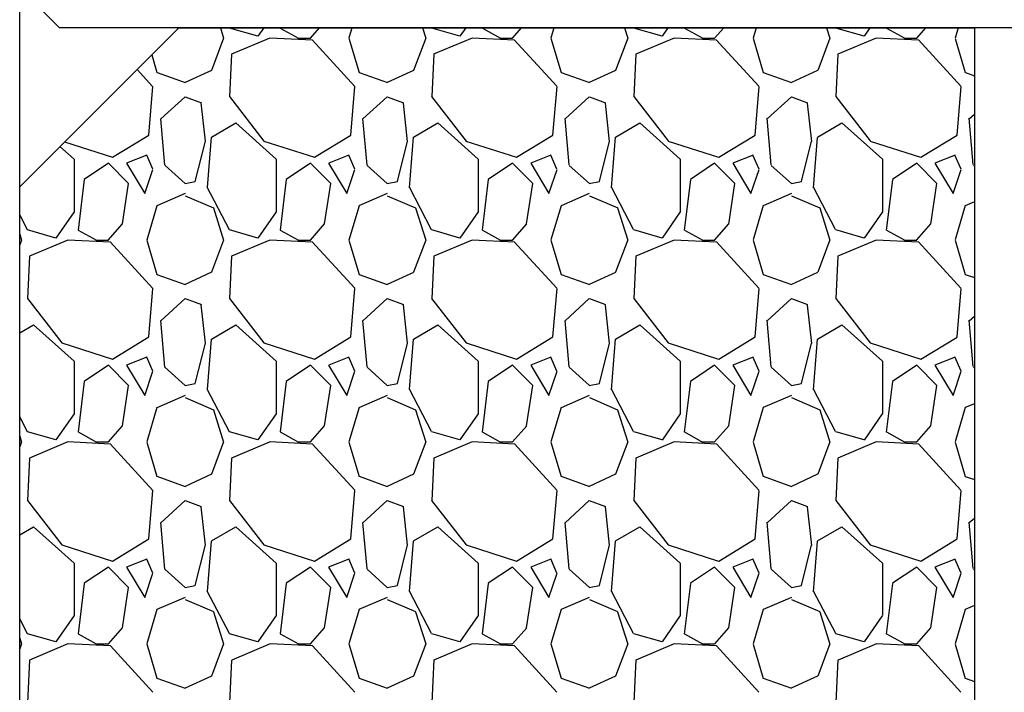
# Model space of a CAD drawing. Units: millimetres. Extents: x 1415 to 2429, y 890 to 1187.
# Drawn here: x 2090 to 2102, y 1030 to 1039 of the extents above; entities that cross this region are included whole.
import ezdxf

# ---------------------------------------------------------------- set-up
doc = ezdxf.new("R2010")
doc.units = ezdxf.units.MM
doc.layers.add('Aluhalter', color=3, linetype='Continuous')
doc.layers.add('Glas', color=150, linetype='Continuous')

msp = doc.modelspace()

# ---------------------------------------------------------------- linework, layer by layer
at = {"layer": 'Aluhalter'}
msp.add_line((2089.701, 993.177), (2089.701, 1045.677), dxfattribs=at)
at = {"layer": 'Glas'}
for p, q in [((2090.201, 1038.677), (2089.701, 1039.177)), ((2110.706, 1038.677), (2090.201, 1038.677))]:
    msp.add_line(p, q, dxfattribs=at)
at = {"layer": 'Glas', "color": 251}
for p, q in [((2089.701, 1036.677), (2091.701, 1038.677)), ((2091.701, 1038.677), (2101.701, 1038.677)), ((2092.223, 1038.677), (2092.264, 1038.546)), ((2092.338, 1038.677), (2092.338, 1038.677)), ((2092.695, 1038.572), (2092.34, 1038.674)), ((2092.768, 1038.677), (2092.696, 1038.572)), ((2092.975, 1038.677), (2092.975, 1038.673)), ((2092.977, 1038.673), (2093.206, 1038.546)), ((2093.355, 1038.546), (2093.47, 1038.677)), ((2093.877, 1038.677), (2093.839, 1038.547)), ((2094.763, 1038.677), (2094.804, 1038.545)), ((2095.235, 1038.572), (2094.88, 1038.674)), ((2095.308, 1038.677), (2095.235, 1038.572)), ((2095.515, 1038.677), (2095.515, 1038.672)), ((2095.517, 1038.672), (2095.746, 1038.545)), ((2095.896, 1038.547), (2096.01, 1038.677)), ((2096.417, 1038.677), (2096.379, 1038.547)), ((2097.303, 1038.677), (2097.344, 1038.545)), ((2097.775, 1038.572), (2097.42, 1038.674)), ((2097.848, 1038.677), (2097.775, 1038.572)), ((2098.055, 1038.677), (2098.055, 1038.671)), ((2098.058, 1038.672), (2098.286, 1038.545)), ((2098.436, 1038.547), (2098.55, 1038.677)), ((2098.957, 1038.677), (2098.919, 1038.548)), ((2099.843, 1038.677), (2099.884, 1038.545)), ((2100.315, 1038.572), (2099.96, 1038.674)), ((2100.388, 1038.677), (2100.315, 1038.572)), ((2100.595, 1038.677), (2100.594, 1038.671)), ((2100.598, 1038.672), (2100.826, 1038.545)), ((2100.976, 1038.547), (2101.09, 1038.677)), ((2101.497, 1038.677), (2101.459, 1038.548)), ((2101.701, 1038.677), (2101.701, 1024.677)), ((2092.264, 1038.547), (2092.111, 1038.141)), ((2092.847, 1038.546), (2092.364, 1038.343)), ((2093.38, 1038.521), (2092.847, 1038.547)), ((2093.203, 1038.547), (2093.356, 1038.547)), ((2093.912, 1037.94), (2093.378, 1038.524)), ((2093.839, 1038.546), (2093.966, 1038.114)), ((2094.804, 1038.547), (2094.651, 1038.141)), ((2095.387, 1038.546), (2094.904, 1038.343)), ((2095.92, 1038.521), (2095.387, 1038.547)), ((2095.743, 1038.547), (2095.896, 1038.547)), ((2096.451, 1037.941), (2095.918, 1038.525)), ((2096.379, 1038.545), (2096.506, 1038.113)), ((2097.344, 1038.547), (2097.191, 1038.141)), ((2097.927, 1038.546), (2097.444, 1038.343)), ((2098.46, 1038.521), (2097.927, 1038.547)), ((2098.283, 1038.547), (2098.436, 1038.547)), ((2098.991, 1037.942), (2098.457, 1038.526)), ((2098.919, 1038.545), (2099.046, 1038.113)), ((2099.884, 1038.548), (2099.732, 1038.141)), ((2100.467, 1038.547), (2099.985, 1038.343)), ((2101, 1038.521), (2100.467, 1038.547)), ((2100.823, 1038.547), (2100.976, 1038.547)), ((2101.53, 1037.942), (2100.997, 1038.526)), ((2101.459, 1038.544), (2101.586, 1038.113)), ((2091.36, 1038.336), (2091.426, 1038.114)), ((2092.365, 1038.344), (2092.34, 1037.811)), ((2094.905, 1038.345), (2094.88, 1037.811)), ((2097.445, 1038.345), (2097.42, 1037.812)), ((2099.985, 1038.345), (2099.96, 1037.812)), ((2091.372, 1037.94), (2091.177, 1038.153)), ((2091.427, 1038.114), (2091.783, 1037.987)), ((2092.112, 1038.141), (2091.782, 1037.988)), ((2093.967, 1038.114), (2094.323, 1037.987)), ((2094.652, 1038.141), (2094.322, 1037.988)), ((2096.507, 1038.114), (2096.863, 1037.987)), ((2097.192, 1038.141), (2096.861, 1037.988)), ((2099.047, 1038.114), (2099.403, 1037.987)), ((2099.731, 1038.14), (2099.401, 1037.988)), ((2101.588, 1038.114), (2101.701, 1038.074)), ((2091.324, 1037.328), (2091.375, 1037.937)), ((2093.864, 1037.328), (2093.915, 1037.937)), ((2096.404, 1037.328), (2096.455, 1037.937)), ((2098.944, 1037.328), (2098.995, 1037.938)), ((2101.484, 1037.328), (2101.535, 1037.938)), ((2091.476, 1037.53), (2091.781, 1037.81)), ((2091.782, 1037.81), (2091.985, 1037.734)), ((2092.339, 1037.811), (2092.771, 1037.252)), ((2094.016, 1037.53), (2094.321, 1037.81)), ((2094.322, 1037.81), (2094.525, 1037.734)), ((2094.879, 1037.811), (2095.311, 1037.252)), ((2096.556, 1037.531), (2096.861, 1037.81)), ((2096.862, 1037.81), (2097.065, 1037.734)), ((2097.419, 1037.812), (2097.851, 1037.253)), ((2099.096, 1037.531), (2099.401, 1037.81)), ((2099.402, 1037.81), (2099.605, 1037.734)), ((2099.959, 1037.812), (2100.391, 1037.253)), ((2092.035, 1037.249), (2091.984, 1037.731)), ((2094.575, 1037.248), (2094.525, 1037.73)), ((2097.115, 1037.247), (2097.065, 1037.729)), ((2099.656, 1037.246), (2099.605, 1037.728)), ((2091.527, 1036.949), (2091.476, 1037.533)), ((2094.067, 1036.95), (2094.016, 1037.535)), ((2096.607, 1036.952), (2096.556, 1037.536)), ((2099.146, 1036.954), (2099.096, 1037.538)), ((2101.686, 1036.955), (2101.636, 1037.54)), ((2101.637, 1037.531), (2101.701, 1037.59)), ((2092.111, 1037.302), (2092.416, 1037.48)), ((2092.416, 1037.48), (2092.924, 1037.023)), ((2094.651, 1037.302), (2094.956, 1037.48)), ((2094.956, 1037.48), (2095.464, 1037.023)), ((2097.191, 1037.302), (2097.496, 1037.48)), ((2097.496, 1037.48), (2098.004, 1037.023)), ((2099.731, 1037.302), (2100.036, 1037.48)), ((2100.036, 1037.48), (2100.544, 1037.023)), ((2090.867, 1037.048), (2091.324, 1037.328)), ((2091.908, 1036.743), (2092.035, 1037.251)), ((2092.06, 1036.666), (2092.111, 1037.301)), ((2092.06, 1036.666), (2092.111, 1037.301)), ((2092.771, 1037.252), (2093.406, 1037.048)), ((2093.407, 1037.048), (2093.864, 1037.328)), ((2094.448, 1036.743), (2094.575, 1037.251)), ((2094.6, 1036.665), (2094.651, 1037.3)), ((2094.6, 1036.665), (2094.651, 1037.3)), ((2095.31, 1037.252), (2095.945, 1037.049)), ((2095.947, 1037.048), (2096.404, 1037.328)), ((2096.988, 1036.743), (2097.115, 1037.251)), ((2097.14, 1036.664), (2097.191, 1037.299)), ((2097.14, 1036.664), (2097.191, 1037.299)), ((2097.85, 1037.252), (2098.485, 1037.049)), ((2098.487, 1037.048), (2098.944, 1037.328)), ((2099.528, 1036.743), (2099.655, 1037.251)), ((2099.68, 1036.663), (2099.731, 1037.298)), ((2099.68, 1036.663), (2099.731, 1037.298)), ((2100.39, 1037.252), (2101.025, 1037.049)), ((2101.027, 1037.048), (2101.484, 1037.328)), ((2090.207, 1037.182), (2090.384, 1037.023)), ((2090.265, 1037.241), (2090.866, 1037.048)), ((2090.384, 1037.023), (2090.384, 1036.362)), ((2091.299, 1037.074), (2091.045, 1036.972)), ((2091.374, 1036.897), (2091.298, 1037.074)), ((2092.924, 1037.023), (2092.924, 1036.362)), ((2093.839, 1037.074), (2093.585, 1036.972)), ((2093.914, 1036.897), (2093.838, 1037.075)), ((2095.464, 1037.023), (2095.464, 1036.362)), ((2096.379, 1037.074), (2096.125, 1036.972)), ((2096.454, 1036.897), (2096.378, 1037.075)), ((2098.004, 1037.023), (2098.004, 1036.362)), ((2098.919, 1037.074), (2098.665, 1036.972)), ((2098.994, 1036.898), (2098.917, 1037.076)), ((2100.544, 1037.023), (2100.544, 1036.362)), ((2101.459, 1037.074), (2101.205, 1036.972)), ((2101.533, 1036.898), (2101.457, 1037.076)), ((2090.816, 1036.972), (2090.511, 1036.769)), ((2091.07, 1036.718), (2090.816, 1036.972)), ((2091.044, 1036.972), (2091.273, 1036.591)), ((2091.273, 1036.591), (2091.375, 1036.896)), ((2091.782, 1036.717), (2091.528, 1036.946)), ((2093.356, 1036.972), (2093.051, 1036.769)), ((2093.61, 1036.718), (2093.356, 1036.972)), ((2093.584, 1036.972), (2093.813, 1036.591)), ((2093.813, 1036.591), (2093.915, 1036.896)), ((2094.322, 1036.717), (2094.068, 1036.946)), ((2095.896, 1036.972), (2095.591, 1036.769)), ((2096.15, 1036.718), (2095.896, 1036.972)), ((2096.124, 1036.972), (2096.353, 1036.591)), ((2096.353, 1036.591), (2096.455, 1036.896)), ((2096.862, 1036.717), (2096.608, 1036.946)), ((2098.436, 1036.972), (2098.131, 1036.769)), ((2098.69, 1036.718), (2098.436, 1036.972)), ((2098.664, 1036.972), (2098.893, 1036.591)), ((2098.893, 1036.591), (2098.995, 1036.896)), ((2099.402, 1036.717), (2099.148, 1036.946)), ((2100.976, 1036.972), (2100.671, 1036.769)), ((2101.23, 1036.718), (2100.976, 1036.972)), ((2101.204, 1036.972), (2101.433, 1036.591)), ((2101.433, 1036.591), (2101.535, 1036.896)), ((2101.701, 1036.934), (2101.688, 1036.946)), ((2090.511, 1036.768), (2090.435, 1036.133)), ((2093.051, 1036.768), (2092.975, 1036.133)), ((2095.591, 1036.767), (2095.515, 1036.132)), ((2098.131, 1036.766), (2098.055, 1036.131)), ((2100.671, 1036.766), (2100.594, 1036.131)), ((2089.701, 1026.677), (2089.701, 1036.677)), ((2090.994, 1036.21), (2091.07, 1036.718)), ((2091.781, 1036.718), (2091.908, 1036.743)), ((2092.338, 1036.136), (2092.059, 1036.67)), ((2093.534, 1036.209), (2093.61, 1036.717)), ((2094.321, 1036.718), (2094.448, 1036.743)), ((2094.878, 1036.137), (2094.599, 1036.67)), ((2096.073, 1036.209), (2096.15, 1036.717)), ((2096.861, 1036.718), (2096.988, 1036.743)), ((2097.418, 1036.138), (2097.138, 1036.671)), ((2098.613, 1036.208), (2098.69, 1036.716)), ((2099.401, 1036.718), (2099.528, 1036.743)), ((2099.957, 1036.139), (2099.678, 1036.672)), ((2101.153, 1036.208), (2101.23, 1036.716)), ((2091.78, 1036.591), (2091.425, 1036.438)), ((2091.782, 1036.565), (2092.138, 1036.413)), ((2094.321, 1036.591), (2093.965, 1036.438)), ((2094.322, 1036.565), (2094.678, 1036.413)), ((2096.861, 1036.591), (2096.505, 1036.438)), ((2096.862, 1036.565), (2097.218, 1036.413)), ((2099.401, 1036.591), (2099.045, 1036.438)), ((2099.402, 1036.565), (2099.758, 1036.413)), ((2091.425, 1036.439), (2091.298, 1036.007)), ((2092.137, 1036.412), (2092.264, 1036.006)), ((2093.966, 1036.439), (2093.839, 1036.007)), ((2094.677, 1036.412), (2094.804, 1036.005)), ((2096.506, 1036.439), (2096.379, 1036.008)), ((2097.217, 1036.411), (2097.344, 1036.005)), ((2099.046, 1036.44), (2098.919, 1036.008)), ((2099.757, 1036.411), (2099.884, 1036.005)), ((2101.586, 1036.44), (2101.459, 1036.008)), ((2101.701, 1036.488), (2101.585, 1036.438)), ((2089.799, 1036.136), (2089.701, 1036.322)), ((2090.384, 1036.363), (2090.156, 1036.032)), ((2092.924, 1036.362), (2092.695, 1036.032)), ((2095.464, 1036.362), (2095.235, 1036.032)), ((2098.004, 1036.362), (2097.775, 1036.032)), ((2100.544, 1036.362), (2100.315, 1036.031)), ((2090.155, 1036.032), (2089.8, 1036.134)), ((2090.436, 1036.133), (2090.665, 1036.006)), ((2090.815, 1036.006), (2090.993, 1036.209)), ((2092.695, 1036.032), (2092.34, 1036.134)), ((2092.977, 1036.133), (2093.205, 1036.006)), ((2093.356, 1036.007), (2093.533, 1036.21)), ((2095.235, 1036.032), (2094.88, 1036.134)), ((2095.517, 1036.133), (2095.745, 1036.006)), ((2095.896, 1036.007), (2096.074, 1036.21)), ((2097.775, 1036.032), (2097.42, 1036.134)), ((2098.057, 1036.133), (2098.286, 1036.006)), ((2098.436, 1036.007), (2098.614, 1036.21)), ((2100.315, 1036.032), (2099.96, 1036.134)), ((2100.597, 1036.132), (2100.826, 1036.005)), ((2100.977, 1036.008), (2101.154, 1036.211)), ((2089.701, 1036.079), (2089.724, 1036.006)), ((2089.724, 1036.007), (2089.701, 1035.946)), ((2090.307, 1036.006), (2089.824, 1035.803)), ((2090.84, 1035.981), (2090.307, 1036.007)), ((2090.663, 1036.007), (2090.816, 1036.007)), ((2091.299, 1036.006), (2091.426, 1035.574)), ((2092.264, 1036.007), (2092.111, 1035.601)), ((2092.847, 1036.006), (2092.365, 1035.803)), ((2093.38, 1035.981), (2092.847, 1036.007)), ((2093.203, 1036.007), (2093.356, 1036.007)), ((2093.839, 1036.006), (2093.966, 1035.574)), ((2094.804, 1036.007), (2094.651, 1035.601)), ((2095.387, 1036.007), (2094.905, 1035.803)), ((2095.92, 1035.981), (2095.387, 1036.007)), ((2095.743, 1036.007), (2095.896, 1036.007)), ((2096.379, 1036.005), (2096.506, 1035.573)), ((2097.344, 1036.008), (2097.192, 1035.601)), ((2097.928, 1036.007), (2097.445, 1035.803)), ((2098.46, 1035.981), (2097.927, 1036.007)), ((2098.283, 1036.007), (2098.436, 1036.007)), ((2098.919, 1036.005), (2099.046, 1035.573)), ((2099.884, 1036.008), (2099.732, 1035.601)), ((2100.468, 1036.007), (2099.985, 1035.804)), ((2101, 1035.981), (2100.467, 1036.007)), ((2100.823, 1036.007), (2100.976, 1036.007)), ((2091.373, 1035.399), (2090.84, 1035.983)), ((2093.912, 1035.4), (2093.379, 1035.984)), ((2096.452, 1035.4), (2095.918, 1035.984)), ((2098.991, 1035.401), (2098.458, 1035.985)), ((2101.531, 1035.402), (2100.997, 1035.986)), ((2101.459, 1036.004), (2101.586, 1035.573)), ((2089.825, 1035.804), (2089.8, 1035.27)), ((2092.365, 1035.804), (2092.34, 1035.271)), ((2094.905, 1035.805), (2094.88, 1035.271)), ((2097.445, 1035.805), (2097.42, 1035.272)), ((2099.985, 1035.805), (2099.96, 1035.272)), ((2091.426, 1035.575), (2091.782, 1035.448)), ((2092.112, 1035.601), (2091.781, 1035.448)), ((2093.967, 1035.574), (2094.322, 1035.447)), ((2094.651, 1035.6), (2094.321, 1035.448)), ((2096.507, 1035.574), (2096.862, 1035.447)), ((2097.191, 1035.6), (2096.861, 1035.448)), ((2099.047, 1035.574), (2099.403, 1035.447)), ((2099.731, 1035.6), (2099.401, 1035.448)), ((2101.587, 1035.574), (2101.701, 1035.534)), ((2091.324, 1034.788), (2091.375, 1035.397)), ((2093.864, 1034.788), (2093.915, 1035.397)), ((2096.404, 1034.788), (2096.455, 1035.397)), ((2098.944, 1034.788), (2098.995, 1035.398)), ((2101.484, 1034.788), (2101.535, 1035.398)), ((2089.799, 1035.271), (2090.231, 1034.712)), ((2091.476, 1034.991), (2091.781, 1035.27)), ((2091.781, 1035.27), (2091.985, 1035.194)), ((2092.339, 1035.271), (2092.771, 1034.712)), ((2094.016, 1034.991), (2094.321, 1035.27)), ((2094.321, 1035.27), (2094.525, 1035.194)), ((2094.879, 1035.271), (2095.311, 1034.712)), ((2096.556, 1034.991), (2096.861, 1035.27)), ((2096.862, 1035.27), (2097.065, 1035.194)), ((2097.419, 1035.271), (2097.851, 1034.713)), ((2099.097, 1034.991), (2099.401, 1035.27)), ((2099.402, 1035.27), (2099.605, 1035.194)), ((2099.959, 1035.272), (2100.391, 1034.713)), ((2092.035, 1034.709), (2091.984, 1035.192)), ((2094.575, 1034.708), (2094.525, 1035.191)), ((2097.115, 1034.707), (2097.065, 1035.189)), ((2099.656, 1034.706), (2099.605, 1035.188)), ((2101.637, 1034.991), (2101.701, 1035.05)), ((2089.701, 1034.838), (2089.876, 1034.94)), ((2089.876, 1034.94), (2090.384, 1034.483)), ((2091.527, 1034.409), (2091.476, 1034.993)), ((2092.111, 1034.762), (2092.416, 1034.94)), ((2092.416, 1034.94), (2092.924, 1034.483)), ((2094.067, 1034.41), (2094.016, 1034.994)), ((2094.651, 1034.762), (2094.956, 1034.94)), ((2094.956, 1034.94), (2095.464, 1034.483)), ((2096.607, 1034.412), (2096.556, 1034.996)), ((2097.191, 1034.762), (2097.496, 1034.94)), ((2097.496, 1034.94), (2098.004, 1034.483)), ((2099.146, 1034.414), (2099.096, 1034.998)), ((2099.731, 1034.762), (2100.036, 1034.94)), ((2100.036, 1034.94), (2100.544, 1034.483)), ((2101.686, 1034.415), (2101.636, 1034.999)), ((2090.867, 1034.508), (2091.324, 1034.788)), ((2093.407, 1034.508), (2093.864, 1034.788)), ((2095.947, 1034.508), (2096.404, 1034.788)), ((2098.487, 1034.508), (2098.944, 1034.788)), ((2101.027, 1034.508), (2101.484, 1034.787)), ((2090.231, 1034.712), (2090.866, 1034.508)), ((2091.908, 1034.203), (2092.035, 1034.711)), ((2092.06, 1034.126), (2092.111, 1034.761)), ((2092.06, 1034.126), (2092.111, 1034.761)), ((2092.771, 1034.712), (2093.406, 1034.508)), ((2094.448, 1034.203), (2094.575, 1034.711)), ((2094.6, 1034.125), (2094.651, 1034.76)), ((2094.6, 1034.125), (2094.651, 1034.76)), ((2095.311, 1034.712), (2095.946, 1034.508)), ((2096.988, 1034.203), (2097.115, 1034.711)), ((2097.14, 1034.124), (2097.191, 1034.759)), ((2097.14, 1034.124), (2097.191, 1034.759)), ((2097.851, 1034.712), (2098.486, 1034.508)), ((2099.528, 1034.203), (2099.655, 1034.711)), ((2099.68, 1034.123), (2099.731, 1034.758)), ((2099.68, 1034.123), (2099.731, 1034.758)), ((2100.391, 1034.712), (2101.026, 1034.508)), ((2091.299, 1034.534), (2091.045, 1034.432)), ((2091.374, 1034.357), (2091.298, 1034.534)), ((2093.839, 1034.534), (2093.585, 1034.432)), ((2093.914, 1034.357), (2093.838, 1034.535)), ((2096.379, 1034.534), (2096.125, 1034.432)), ((2096.454, 1034.357), (2096.378, 1034.535)), ((2098.919, 1034.534), (2098.665, 1034.432)), ((2098.994, 1034.358), (2098.918, 1034.536)), ((2101.458, 1034.534), (2101.204, 1034.432)), ((2101.534, 1034.358), (2101.457, 1034.536)), ((2090.384, 1034.483), (2090.384, 1033.822)), ((2090.816, 1034.432), (2090.511, 1034.229)), ((2091.07, 1034.178), (2090.816, 1034.432)), ((2091.044, 1034.432), (2091.273, 1034.051)), ((2091.781, 1034.178), (2091.527, 1034.406)), ((2092.924, 1034.483), (2092.924, 1033.822)), ((2093.356, 1034.432), (2093.051, 1034.229)), ((2093.61, 1034.178), (2093.356, 1034.432)), ((2093.584, 1034.432), (2093.813, 1034.051)), ((2094.322, 1034.177), (2094.068, 1034.406)), ((2095.464, 1034.483), (2095.464, 1033.822)), ((2095.896, 1034.432), (2095.591, 1034.229)), ((2096.15, 1034.178), (2095.896, 1034.432)), ((2096.124, 1034.432), (2096.353, 1034.051)), ((2096.862, 1034.177), (2096.608, 1034.406)), ((2098.004, 1034.483), (2098.004, 1033.822)), ((2098.436, 1034.432), (2098.131, 1034.229)), ((2098.69, 1034.178), (2098.436, 1034.432)), ((2098.664, 1034.432), (2098.893, 1034.051)), ((2099.402, 1034.177), (2099.148, 1034.406)), ((2100.544, 1034.483), (2100.544, 1033.822)), ((2100.976, 1034.432), (2100.671, 1034.229)), ((2101.23, 1034.178), (2100.976, 1034.432)), ((2101.204, 1034.432), (2101.433, 1034.051)), ((2101.701, 1034.394), (2101.688, 1034.406)), ((2091.273, 1034.051), (2091.375, 1034.356)), ((2093.813, 1034.051), (2093.915, 1034.356)), ((2096.353, 1034.051), (2096.455, 1034.356)), ((2098.893, 1034.051), (2098.995, 1034.356)), ((2101.433, 1034.051), (2101.535, 1034.356)), ((2090.511, 1034.228), (2090.435, 1033.593)), ((2090.994, 1033.67), (2091.07, 1034.178)), ((2091.781, 1034.178), (2091.908, 1034.203)), ((2093.051, 1034.228), (2092.975, 1033.593)), ((2093.534, 1033.669), (2093.61, 1034.177)), ((2094.321, 1034.178), (2094.448, 1034.203)), ((2095.591, 1034.227), (2095.515, 1033.592)), ((2096.073, 1033.669), (2096.15, 1034.177)), ((2096.861, 1034.178), (2096.988, 1034.203)), ((2098.131, 1034.226), (2098.055, 1033.591)), ((2098.613, 1033.668), (2098.69, 1034.176)), ((2099.401, 1034.178), (2099.528, 1034.203)), ((2100.671, 1034.226), (2100.594, 1033.591)), ((2101.153, 1033.668), (2101.23, 1034.176)), ((2091.781, 1034.051), (2091.425, 1033.898)), ((2091.782, 1034.025), (2092.137, 1033.873)), ((2092.339, 1033.596), (2092.059, 1034.129)), ((2094.321, 1034.051), (2093.965, 1033.898)), ((2094.322, 1034.025), (2094.677, 1033.873)), ((2094.878, 1033.597), (2094.599, 1034.13)), ((2096.861, 1034.051), (2096.505, 1033.898)), ((2096.862, 1034.025), (2097.217, 1033.873)), ((2097.418, 1033.597), (2097.138, 1034.131)), ((2099.401, 1034.051), (2099.045, 1033.899)), ((2099.402, 1034.025), (2099.758, 1033.873)), ((2099.957, 1033.598), (2099.678, 1034.132)), ((2101.701, 1033.948), (2101.585, 1033.899)), ((2089.799, 1033.595), (2089.701, 1033.782)), ((2090.384, 1033.822), (2090.155, 1033.492)), ((2091.425, 1033.899), (2091.298, 1033.467)), ((2092.137, 1033.872), (2092.264, 1033.466)), ((2092.924, 1033.822), (2092.695, 1033.492)), ((2093.966, 1033.899), (2093.839, 1033.467)), ((2094.677, 1033.872), (2094.804, 1033.466)), ((2095.464, 1033.822), (2095.235, 1033.492)), ((2096.506, 1033.9), (2096.379, 1033.468)), ((2097.217, 1033.872), (2097.344, 1033.465)), ((2098.004, 1033.822), (2097.775, 1033.491)), ((2099.046, 1033.9), (2098.919, 1033.468)), ((2099.757, 1033.871), (2099.884, 1033.465)), ((2100.543, 1033.821), (2100.315, 1033.491)), ((2101.586, 1033.9), (2101.459, 1033.469)), ((2090.816, 1033.467), (2090.993, 1033.67)), ((2093.356, 1033.467), (2093.534, 1033.67)), ((2095.896, 1033.467), (2096.074, 1033.67)), ((2098.436, 1033.467), (2098.614, 1033.671)), ((2100.977, 1033.468), (2101.155, 1033.671)), ((2089.701, 1033.539), (2089.724, 1033.466)), ((2090.155, 1033.492), (2089.8, 1033.594)), ((2090.436, 1033.593), (2090.665, 1033.466)), ((2092.695, 1033.492), (2092.34, 1033.594)), ((2092.976, 1033.593), (2093.205, 1033.466)), ((2095.235, 1033.492), (2094.88, 1033.594)), ((2095.516, 1033.593), (2095.745, 1033.466)), ((2097.775, 1033.492), (2097.42, 1033.594)), ((2098.057, 1033.593), (2098.285, 1033.466)), ((2100.315, 1033.492), (2099.96, 1033.594)), ((2100.597, 1033.593), (2100.826, 1033.466)), ((2089.724, 1033.467), (2089.701, 1033.406)), ((2090.307, 1033.467), (2089.825, 1033.263)), ((2090.841, 1033.441), (2090.307, 1033.467)), ((2090.663, 1033.467), (2090.816, 1033.467)), ((2091.373, 1032.858), (2090.84, 1033.443)), ((2091.299, 1033.466), (2091.426, 1033.034)), ((2092.264, 1033.467), (2092.111, 1033.061)), ((2092.848, 1033.467), (2092.365, 1033.264)), ((2093.381, 1033.441), (2092.847, 1033.467)), ((2093.203, 1033.467), (2093.356, 1033.467)), ((2093.913, 1032.859), (2093.379, 1033.443)), ((2093.839, 1033.466), (2093.966, 1033.034)), ((2094.804, 1033.467), (2094.651, 1033.061)), ((2095.388, 1033.467), (2094.905, 1033.264)), ((2095.921, 1033.441), (2095.387, 1033.467)), ((2095.743, 1033.467), (2095.896, 1033.467)), ((2096.452, 1032.86), (2095.919, 1033.444)), ((2096.379, 1033.465), (2096.506, 1033.034)), ((2097.344, 1033.468), (2097.192, 1033.061)), ((2097.928, 1033.467), (2097.446, 1033.264)), ((2098.461, 1033.441), (2097.927, 1033.467)), ((2098.283, 1033.467), (2098.436, 1033.467)), ((2098.992, 1032.86), (2098.458, 1033.445)), ((2098.919, 1033.465), (2099.046, 1033.033)), ((2099.884, 1033.468), (2099.732, 1033.062)), ((2100.468, 1033.467), (2099.986, 1033.264)), ((2101.001, 1033.441), (2100.467, 1033.467)), ((2100.823, 1033.467), (2100.976, 1033.467)), ((2101.531, 1032.861), (2100.998, 1033.445)), ((2101.459, 1033.465), (2101.586, 1033.033)), ((2089.825, 1033.264), (2089.8, 1032.731)), ((2092.365, 1033.264), (2092.34, 1032.731)), ((2094.905, 1033.265), (2094.88, 1032.731)), ((2097.445, 1033.265), (2097.42, 1032.732)), ((2099.985, 1033.265), (2099.96, 1032.732)), ((2091.426, 1033.035), (2091.782, 1032.908)), ((2092.111, 1033.06), (2091.781, 1032.908)), ((2093.966, 1033.035), (2094.322, 1032.908)), ((2094.651, 1033.06), (2094.321, 1032.908)), ((2096.506, 1033.035), (2096.862, 1032.908)), ((2097.191, 1033.06), (2096.861, 1032.908)), ((2099.047, 1033.035), (2099.402, 1032.908)), ((2099.731, 1033.06), (2099.401, 1032.908)), ((2101.587, 1033.034), (2101.701, 1032.994)), ((2091.324, 1032.248), (2091.375, 1032.857)), ((2093.864, 1032.248), (2093.915, 1032.857)), ((2096.404, 1032.248), (2096.455, 1032.858)), ((2098.944, 1032.248), (2098.995, 1032.858)), ((2101.484, 1032.248), (2101.535, 1032.858)), ((2089.8, 1032.731), (2090.231, 1032.172)), ((2091.476, 1032.451), (2091.781, 1032.73)), ((2091.781, 1032.73), (2091.984, 1032.654)), ((2092.339, 1032.731), (2092.771, 1032.172)), ((2094.016, 1032.451), (2094.321, 1032.73)), ((2094.321, 1032.73), (2094.525, 1032.654)), ((2094.879, 1032.731), (2095.311, 1032.172)), ((2096.557, 1032.451), (2096.861, 1032.731)), ((2096.861, 1032.73), (2097.065, 1032.654)), ((2097.419, 1032.731), (2097.851, 1032.172)), ((2099.097, 1032.451), (2099.402, 1032.731)), ((2099.401, 1032.73), (2099.605, 1032.654)), ((2099.959, 1032.731), (2100.391, 1032.173)), ((2092.035, 1032.169), (2091.984, 1032.652)), ((2094.575, 1032.168), (2094.525, 1032.651)), ((2097.115, 1032.167), (2097.065, 1032.65)), ((2099.656, 1032.166), (2099.605, 1032.649)), ((2091.527, 1031.868), (2091.476, 1032.453)), ((2094.067, 1031.87), (2094.016, 1032.454)), ((2096.607, 1031.872), (2096.556, 1032.456)), ((2099.146, 1031.873), (2099.096, 1032.458)), ((2101.686, 1031.875), (2101.636, 1032.459)), ((2101.637, 1032.452), (2101.701, 1032.51)), ((2089.701, 1032.298), (2089.876, 1032.4)), ((2089.876, 1032.4), (2090.384, 1031.943)), ((2092.111, 1032.222), (2092.416, 1032.4)), ((2092.416, 1032.4), (2092.924, 1031.943)), ((2094.651, 1032.222), (2094.956, 1032.4)), ((2094.956, 1032.4), (2095.464, 1031.943)), ((2097.191, 1032.222), (2097.496, 1032.4)), ((2097.496, 1032.4), (2098.004, 1031.943)), ((2099.731, 1032.222), (2100.036, 1032.4)), ((2100.036, 1032.4), (2100.544, 1031.943)), ((2090.231, 1032.171), (2090.866, 1031.968)), ((2090.867, 1031.968), (2091.324, 1032.248)), ((2091.908, 1031.663), (2092.035, 1032.171)), ((2092.06, 1031.586), (2092.111, 1032.221)), ((2092.06, 1031.586), (2092.111, 1032.221)), ((2092.771, 1032.171), (2093.406, 1031.968)), ((2093.407, 1031.968), (2093.864, 1032.248)), ((2094.448, 1031.663), (2094.575, 1032.171)), ((2094.6, 1031.585), (2094.651, 1032.22)), ((2094.6, 1031.585), (2094.651, 1032.22)), ((2095.311, 1032.172), (2095.946, 1031.968)), ((2095.947, 1031.968), (2096.404, 1032.248)), ((2096.988, 1031.663), (2097.115, 1032.171)), ((2097.14, 1031.584), (2097.191, 1032.219)), ((2097.14, 1031.584), (2097.191, 1032.219)), ((2097.851, 1032.172), (2098.486, 1031.968)), ((2098.487, 1031.968), (2098.944, 1032.247)), ((2099.528, 1031.663), (2099.655, 1032.171)), ((2099.68, 1031.583), (2099.731, 1032.218)), ((2099.68, 1031.583), (2099.731, 1032.218)), ((2100.391, 1032.172), (2101.026, 1031.968)), ((2101.027, 1031.968), (2101.484, 1032.247)), ((2090.384, 1031.943), (2090.384, 1031.282)), ((2091.299, 1031.994), (2091.045, 1031.892)), ((2091.374, 1031.816), (2091.298, 1031.994)), ((2092.924, 1031.943), (2092.924, 1031.282)), ((2093.838, 1031.994), (2093.584, 1031.892)), ((2093.914, 1031.817), (2093.838, 1031.995)), ((2095.464, 1031.943), (2095.464, 1031.282)), ((2096.378, 1031.994), (2096.124, 1031.892)), ((2096.454, 1031.817), (2096.378, 1031.995)), ((2098.004, 1031.943), (2098.004, 1031.282)), ((2098.918, 1031.994), (2098.664, 1031.892)), ((2098.994, 1031.818), (2098.918, 1031.995)), ((2100.544, 1031.943), (2100.544, 1031.282)), ((2101.458, 1031.994), (2101.204, 1031.892)), ((2101.534, 1031.818), (2101.457, 1031.996)), ((2090.816, 1031.892), (2090.511, 1031.689)), ((2091.07, 1031.638), (2090.816, 1031.892)), ((2091.044, 1031.892), (2091.273, 1031.511)), ((2091.273, 1031.511), (2091.375, 1031.816)), ((2091.781, 1031.638), (2091.527, 1031.866)), ((2093.356, 1031.892), (2093.051, 1031.689)), ((2093.61, 1031.638), (2093.356, 1031.892)), ((2093.584, 1031.892), (2093.813, 1031.511)), ((2093.813, 1031.511), (2093.915, 1031.816)), ((2094.321, 1031.638), (2094.067, 1031.866)), ((2095.896, 1031.892), (2095.591, 1031.689)), ((2096.15, 1031.638), (2095.896, 1031.892)), ((2096.124, 1031.892), (2096.353, 1031.511)), ((2096.353, 1031.511), (2096.455, 1031.816)), ((2096.862, 1031.637), (2096.608, 1031.866)), ((2098.436, 1031.892), (2098.131, 1031.689)), ((2098.69, 1031.638), (2098.436, 1031.892)), ((2098.664, 1031.892), (2098.893, 1031.511)), ((2098.893, 1031.511), (2098.995, 1031.816)), ((2099.402, 1031.637), (2099.148, 1031.866)), ((2100.976, 1031.892), (2100.671, 1031.689)), ((2101.23, 1031.638), (2100.976, 1031.892)), ((2101.204, 1031.892), (2101.433, 1031.511)), ((2101.433, 1031.511), (2101.535, 1031.816)), ((2101.701, 1031.854), (2101.688, 1031.866)), ((2090.511, 1031.688), (2090.435, 1031.053)), ((2093.051, 1031.688), (2092.975, 1031.053)), ((2095.591, 1031.687), (2095.515, 1031.052)), ((2098.131, 1031.686), (2098.055, 1031.051)), ((2100.671, 1031.686), (2100.594, 1031.051)), ((2090.994, 1031.13), (2091.07, 1031.638)), ((2091.781, 1031.638), (2091.908, 1031.663)), ((2092.339, 1031.056), (2092.059, 1031.589)), ((2093.534, 1031.129), (2093.61, 1031.637)), ((2094.321, 1031.638), (2094.448, 1031.663)), ((2094.878, 1031.056), (2094.599, 1031.59)), ((2096.073, 1031.129), (2096.15, 1031.637)), ((2096.861, 1031.638), (2096.988, 1031.663)), ((2097.418, 1031.057), (2097.139, 1031.59)), ((2098.613, 1031.128), (2098.69, 1031.636)), ((2099.401, 1031.638), (2099.528, 1031.663)), ((2099.958, 1031.058), (2099.678, 1031.591)), ((2101.153, 1031.128), (2101.23, 1031.636)), ((2091.781, 1031.511), (2091.425, 1031.358)), ((2091.781, 1031.485), (2092.137, 1031.333)), ((2094.321, 1031.511), (2093.965, 1031.359)), ((2094.322, 1031.485), (2094.677, 1031.333)), ((2096.861, 1031.511), (2096.506, 1031.359)), ((2096.862, 1031.485), (2097.217, 1031.333)), ((2099.401, 1031.511), (2099.046, 1031.359)), ((2099.402, 1031.485), (2099.757, 1031.333)), ((2091.426, 1031.359), (2091.299, 1030.927)), ((2092.137, 1031.332), (2092.264, 1030.926)), ((2093.966, 1031.359), (2093.839, 1030.927)), ((2094.677, 1031.332), (2094.804, 1030.926)), ((2096.506, 1031.36), (2096.379, 1030.928)), ((2097.217, 1031.332), (2097.344, 1030.925)), ((2099.046, 1031.36), (2098.919, 1030.928)), ((2099.757, 1031.331), (2099.884, 1030.925)), ((2101.586, 1031.36), (2101.459, 1030.929)), ((2101.701, 1031.408), (2101.586, 1031.359)), ((2089.799, 1031.055), (2089.701, 1031.242)), ((2090.384, 1031.282), (2090.155, 1030.952)), ((2092.924, 1031.282), (2092.695, 1030.952)), ((2095.464, 1031.282), (2095.235, 1030.952)), ((2098.004, 1031.282), (2097.775, 1030.951)), ((2100.543, 1031.281), (2100.315, 1030.951)), ((2090.816, 1030.927), (2090.994, 1031.13)), ((2093.356, 1030.927), (2093.534, 1031.13)), ((2095.896, 1030.927), (2096.074, 1031.131)), ((2098.437, 1030.928), (2098.615, 1031.131)), ((2100.977, 1030.928), (2101.155, 1031.131)), ((2089.701, 1030.999), (2089.724, 1030.926)), ((2090.155, 1030.952), (2089.8, 1031.054)), ((2090.436, 1031.053), (2090.664, 1030.926)), ((2092.695, 1030.952), (2092.34, 1031.054)), ((2092.976, 1031.053), (2093.204, 1030.926)), ((2095.235, 1030.952), (2094.88, 1031.054)), ((2095.516, 1031.053), (2095.745, 1030.926)), ((2097.775, 1030.952), (2097.42, 1031.054)), ((2098.056, 1031.053), (2098.285, 1030.926)), ((2100.315, 1030.952), (2099.96, 1031.054)), ((2100.596, 1031.053), (2100.825, 1030.926)), ((2089.724, 1030.927), (2089.701, 1030.866)), ((2090.308, 1030.927), (2089.825, 1030.724)), ((2090.841, 1030.901), (2090.308, 1030.927)), ((2090.663, 1030.927), (2090.816, 1030.927)), ((2091.374, 1030.318), (2090.841, 1030.902)), ((2091.299, 1030.926), (2091.426, 1030.495)), ((2092.264, 1030.927), (2092.111, 1030.521)), ((2092.848, 1030.927), (2092.366, 1030.724)), ((2093.381, 1030.901), (2092.848, 1030.927)), ((2093.203, 1030.927), (2093.356, 1030.927)), ((2093.913, 1030.318), (2093.38, 1030.903)), ((2093.839, 1030.926), (2093.966, 1030.494)), ((2094.804, 1030.928), (2094.652, 1030.521)), ((2095.389, 1030.927), (2094.906, 1030.724)), ((2095.921, 1030.901), (2095.388, 1030.927)), ((2095.743, 1030.927), (2095.896, 1030.927)), ((2096.453, 1030.319), (2095.919, 1030.903)), ((2096.379, 1030.926), (2096.506, 1030.494)), ((2097.344, 1030.928), (2097.192, 1030.521)), ((2097.929, 1030.927), (2097.446, 1030.724)), ((2098.461, 1030.901), (2097.928, 1030.927)), ((2098.283, 1030.927), (2098.436, 1030.927)), ((2098.992, 1030.32), (2098.459, 1030.904)), ((2098.919, 1030.925), (2099.046, 1030.493)), ((2099.884, 1030.928), (2099.732, 1030.522)), ((2100.469, 1030.927), (2099.987, 1030.724)), ((2101.001, 1030.901), (2100.468, 1030.927)), ((2100.823, 1030.927), (2100.976, 1030.927)), ((2101.532, 1030.32), (2100.998, 1030.905)), ((2101.459, 1030.925), (2101.586, 1030.493)), ((2089.825, 1030.724), (2089.8, 1030.191)), ((2092.365, 1030.724), (2092.34, 1030.191)), ((2094.905, 1030.725), (2094.88, 1030.191)), ((2097.445, 1030.725), (2097.42, 1030.192)), ((2099.985, 1030.725), (2099.96, 1030.192)), ((2091.426, 1030.495), (2091.781, 1030.368)), ((2092.111, 1030.52), (2091.781, 1030.368)), ((2093.966, 1030.495), (2094.321, 1030.368)), ((2094.651, 1030.52), (2094.321, 1030.368)), ((2096.506, 1030.495), (2096.862, 1030.368)), ((2097.191, 1030.52), (2096.86, 1030.368)), ((2099.046, 1030.495), (2099.402, 1030.368)), ((2099.73, 1030.52), (2099.4, 1030.368)), ((2101.586, 1030.495), (2101.701, 1030.454))]:
    msp.add_line(p, q, dxfattribs=at)

doc.saveas('drawing.dxf')
